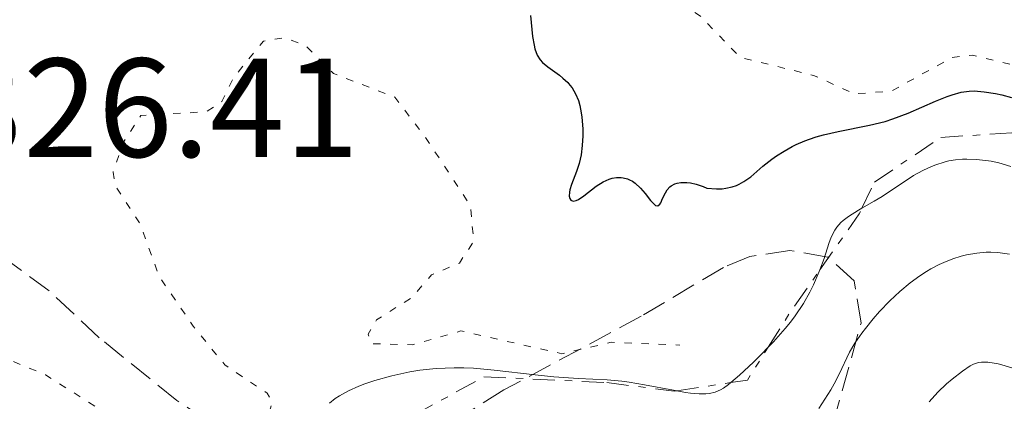
# Model space of a CAD drawing. Units: metres. Extents: x 647835 to 651285, y 4755472 to 4757859.
# Drawn here: x 649714 to 649784, y 4756827 to 4756855 of the extents above; entities that cross this region are included whole.
import ezdxf

# ---------------------------------------------------------------- set-up
doc = ezdxf.new("R2010")
doc.units = ezdxf.units.M
doc.header["$MEASUREMENT"] = 0
for name, pattern in [('DGN Style 3', [2.435890702152634, 1.739921930109024, -0.6959687720436097]), ('DGN Style 5', [1.217945351076317, 0.5219765790327072, -0.6959687720436097]), ('DGN Style 7', [3.4798438602180486, 1.565929737098122, -0.6959687720436097, 0.5219765790327072, -0.6959687720436097])]:
    doc.linetypes.add(name, pattern=pattern)
for name, color, linetype, lineweight in [('Cota de punto acotado terreno', 7, 'Continuous', 0), ('Curva de nivel auxiliar', 30, 'DGN Style 5', 0), ('Curva de nivel directora', 30, 'Continuous', 30), ('Curva de nivel intermedia', 30, 'Continuous', 0), ('Escarpado', 30, 'DGN Style 7', 0), ('Zona arbolada', 92, 'DGN Style 3', 0)]:
    doc.layers.add(name, color=color, linetype=linetype, lineweight=lineweight)
doc.styles.add('Style-Arial', font='arial.ttf')

msp = doc.modelspace()

# ---------------------------------------------------------------- linework, layer by layer
at = {"layer": 'Curva de nivel auxiliar', "color": 30, "linetype": 'DGN Style 5', "lineweight": 0, "flags": 128}
for points, elevation in [([(649759.5800000011, 4756857.8), (649761.2300000006, 4756855.67), (649762.4500000009, 4756854.880000001), (649765.2600000006, 4756851.949999998), (649770.490000001, 4756850.67), (649773.4000000011, 4756849.349999999), (649776.0400000009, 4756849.559999999), (649780.3400000014, 4756851.949999998), (649781.7800000008, 4756852.099999999), (649786.5599999997, 4756850.960000001), (649790.4500000011, 4756848.48), (649795.4500000011, 4756848.529999998), (649797.4900000019, 4756846.899999999), (649798.8300000008, 4756846.269999999), (649807.3700000015, 4756846.350000001), (649810.3900000011, 4756845.369999998), (649814.1600000019, 4756843.649999999), (649816.4200000016, 4756843.499999999), (649817.0300000019, 4756842.849999999), (649817.9900000007, 4756840.449999998), (649821.8399999997, 4756839.25), (649825.0600000005, 4756839.769999999), (649826.3900000006, 4756840.17), (649827.0700000002, 4756840.75), (649825.8099999994, 4756843.83), (649826.7300000002, 4756845.759999999), (649826.86, 4756846.759999999), (649821.4199999995, 4756852.489999999), (649820.0600000005, 4756852.599999999), (649814.6900000017, 4756852.009999999), (649810.3799999999, 4756854.329999999), (649807.0400000005, 4756855.519999998), (649804.26, 4756857.789999999), (649801.6300000015, 4756859.019999999), (649799.4500000001, 4756861.88), (649795.9000000004, 4756865.310000001), (649794.3200000002, 4756868.09), (649788.35, 4756876.779999999), (649788.1900000013, 4756877.880000001), (649788.8000000014, 4756878.750000001), (649789.7100000012, 4756879.039999999), (649791.6, 4756878.889999999), (649793.3700000002, 4756879.460000001), (649796.5300000008, 4756877.91), (649799.8400000011, 4756876.8), (649801.5199999998, 4756876.619999998), (649803.6299999997, 4756877.029999999), (649804.4500000001, 4756876.369999998), (649805.3200000017, 4756876.390000001), (649805.4500000014, 4756876.699999998), (649803.3700000005, 4756878.8), (649802.9000000011, 4756881.34), (649802.2900000009, 4756882.09), (649799.85, 4756882.269999999), (649797.4299999992, 4756881.249999999), (649796.8600000015, 4756881.29), (649796.1300000006, 4756881.58), (649794.3800000005, 4756883.470000002), (649792.3100000008, 4756883.069999999), (649791.7899999999, 4756883.259999999), (649791.1999999998, 4756884.48), (649791.4000000011, 4756885.789999999), (649793.3800000015, 4756890.310000001), (649794.3100000012, 4756891.180000001), (649796.3899999999, 4756891.8), (649796.2300000013, 4756892.970000001), (649796.6100000013, 4756894.849999999), (649797.6500000006, 4756895.81), (649799.6399999999, 4756895.970000001), (649800.5899999999, 4756896.739999999), (649801.6500000015, 4756900.67), (649800.7999999999, 4756903.829999999), (649801.740000001, 4756907.229999999), (649801.4000000012, 4756908.579999999), (649797.9299999999, 4756911.399999999), (649795.3000000014, 4756913.080000001), (649793.3600000013, 4756913.789999999), (649791.6500000014, 4756915.029999999), (649789.5599999992, 4756915.96), (649787.9800000011, 4756917.470000001), (649785.4100000008, 4756918.420000001), (649784.1400000011, 4756919.730000001), (649778.6900000018, 4756919.009999999), (649775.7700000004, 4756919.149999999), (649774.4200000004, 4756919.8), (649773.4000000011, 4756920.819999998), (649771.3800000005, 4756921.369999999), (649768.3300000017, 4756921.239999999), (649765.4400000017, 4756920.390000001), (649762.3800000016, 4756920.01), (649760.9500000011, 4756918.760000001), (649760.2900000019, 4756917.52), (649759.1699999997, 4756916.76), (649758.8800000013, 4756915.83), (649759.6200000012, 4756913.680000001), (649759.4700000014, 4756912.779999999), (649758.3899999997, 4756911.369999998), (649758.1399999993, 4756909.92), (649759.5800000011, 4756907.699999998), (649760.1100000007, 4756904.88), (649758.4200000009, 4756900.800000001)], 1327.5), ([(649705.2100000002, 4756834.869999999), (649710.1800000012, 4756832.86), (649711.1400000001, 4756831.600000001), (649712.3899999997, 4756830.819999999), (649715.9000000011, 4756829.359999999), (649720.4400000006, 4756826.480000001), (649723.9299999998, 4756825.399999999), (649727.8100000002, 4756823.170000001), (649730.3600000005, 4756823.779999998), (649731.1800000007, 4756824.55), (649732.0200000012, 4756827.439999999), (649731.6400000012, 4756828.060000001), (649728.6399999994, 4756830.07), (649726.4000000019, 4756832.84), (649723.9800000013, 4756836.350000001), (649722.610000001, 4756840.119999997), (649720.860000001, 4756842.829999999), (649720.7000000001, 4756843.789999999), (649721.3700000006, 4756845.8), (649722.6700000014, 4756847.82), (649727.3300000017, 4756848.079999999), (649728.4300000014, 4756848.810000001), (649729.2899999998, 4756850.55), (649731.3799999997, 4756853.109999998), (649732.9100000008, 4756853.350000001), (649734.3700000005, 4756852.8), (649736.3600000021, 4756850.8), (649740.7300000016, 4756849.119999999), (649742.8700000008, 4756846.309999999), (649746.0899999995, 4756841.42), (649746.3300000008, 4756838.859999999), (649745.3099999994, 4756837.319999999), (649743.3400000001, 4756836.480000001), (649741.9200000009, 4756834.850000001), (649739.4100000008, 4756833.27), (649738.8300000017, 4756832.259999999), (649739.0500000009, 4756831.579999999), (649741.9900000001, 4756831.51), (649745.4200000011, 4756832.489999999), (649752.6000000006, 4756830.869999998), (649756.1000000008, 4756831.680000001), (649760.9800000002, 4756831.480000001)], 1322.5)]:
    msp.add_lwpolyline(points, dxfattribs=dict(at, elevation=elevation))
at = {"layer": 'Curva de nivel directora', "color": 30, "linetype": 'Continuous', "lineweight": 30, "elevation": 1325, "flags": 128}
for points in [[(649750.3699999999, 4756854.920000001), (649750.5199999996, 4756853.430000001), (649750.6200000001, 4756852.810000001), (649750.6799999983, 4756852.550000002), (649750.8399999992, 4756852.109999999), (649751.0499999993, 4756851.780000002), (649751.2100000002, 4756851.590000001), (649751.5900000002, 4756851.270000001), (649751.9299999999, 4756851.03), (649752.4199999995, 4756850.680000002), (649752.6699999998, 4756850.480000002), (649753.0099999995, 4756850.16), (649753.1700000005, 4756849.980000001), (649753.3200000003, 4756849.789999999), (649753.5700000006, 4756849.36), (649753.7699999996, 4756848.880000002), (649753.8700000001, 4756848.52), (649753.9299999982, 4756848.27), (649754.0199999998, 4756847.730000001), (649754.0899999992, 4756846.850000001), (649754.0899999992, 4756846.380000001), (649754.0499999989, 4756845.690000001), (649753.9599999995, 4756845.010000001), (649753.8999999993, 4756844.7), (649753.8200000009, 4756844.390000002), (649753.6399999999, 4756843.840000002), (649753.28, 4756842.9), (649753.1599999993, 4756842.520000001), (649753.1300000002, 4756842.359999999), (649753.1199999991, 4756842.08), (649753.1599999993, 4756841.91), (649753.2300000008, 4756841.79), (649753.4099999998, 4756841.710000001), (649753.6199999999, 4756841.760000001), (649753.7800000008, 4756841.840000001), (649754.1499999994, 4756842.100000001), (649755.0399999992, 4756842.789999999), (649755.5199999998, 4756843.100000001)], [(649755.5199999998, 4756843.100000001), (649755.9499999988, 4756843.289999999), (649756.17, 4756843.350000001), (649756.4899999998, 4756843.400000001), (649756.8000000004, 4756843.400000001), (649756.9500000002, 4756843.380000001), (649757.2499999997, 4756843.310000001), (649757.3999999994, 4756843.250000002), (649757.6099999995, 4756843.140000002), (649757.8099999984, 4756843.000000001), (649758.1900000006, 4756842.65), (649758.5199999993, 4756842.260000002), (649758.8999999993, 4756841.78), (649759.0499999991, 4756841.600000001), (649759.2399999991, 4756841.420000001), (649759.42, 4756841.380000001), (649759.5599999987, 4756841.500000001), (649759.619999999, 4756841.61), (649759.7599999999, 4756841.91), (649759.9499999997, 4756842.320000002), (649760.0899999985, 4756842.529999999), (649760.2599999983, 4756842.730000001), (649760.37, 4756842.82), (649760.6299999993, 4756842.960000001), (649760.7799999992, 4756843.01), (649761.0499999995, 4756843.060000001), (649761.480000001, 4756843.060000001), (649761.729999999, 4756843.020000001), (649762.1499999993, 4756842.920000001), (649762.6299999999, 4756842.76), (649762.9000000001, 4756842.65), (649763.5899999987, 4756842.600000001), (649763.9999999999, 4756842.61), (649764.2500000002, 4756842.640000002), (649764.6999999996, 4756842.730000001), (649765.0100000004, 4756842.84), (649765.2000000002, 4756842.920000001), (649765.5399999999, 4756843.11), (649766.0199999983, 4756843.45), (649766.89, 4756844.220000002), (649767.5199999983, 4756844.720000003), (649767.8600000001, 4756844.95), (649768.3899999999, 4756845.29), (649768.9599999997, 4756845.600000001), (649769.2500000005, 4756845.75), (649769.8699999995, 4756846.020000001), (649770.1899999991, 4756846.140000002), (649770.6799999987, 4756846.300000003), (649771.1799999994, 4756846.440000001), (649772.239999999, 4756846.680000001), (649774.4499999994, 4756847.12), (649775.5699999993, 4756847.400000002), (649776.1300000002, 4756847.580000001), (649777.1999999987, 4756847.99), (649779.159999999, 4756848.83), (649779.9799999993, 4756849.17), (649780.3399999992, 4756849.290000001), (649780.9800000006, 4756849.470000002), (649781.5399999993, 4756849.550000003), (649781.889999998, 4756849.560000001), (649782.619999999, 4756849.51), (649783.4199999992, 4756849.380000004), (649783.8599999995, 4756849.290000001), (649784.5500000003, 4756849.09)]]:
    msp.add_lwpolyline(points, dxfattribs=at)
at = {"layer": 'Curva de nivel intermedia', "color": 30, "linetype": 'Continuous', "lineweight": 0, "flags": 128}
for points, elevation in [([(649773.9272924504, 4756841.224679499), (649774.8000000003, 4756841.720000001), (649775.3600000013, 4756842.050000001), (649777.600000001, 4756843.54), (649778.2600000004, 4756843.910000001), (649778.6000000001, 4756844.069999999), (649779.1000000008, 4756844.279999999), (649779.8499999996, 4756844.519999999), (649780.1, 4756844.579999999), (649780.5800000007, 4756844.659999999)], 1320), ([(649780.5800000007, 4756844.659999999), (649781.060000001, 4756844.710000001), (649781.3800000007, 4756844.710000001), (649782.04, 4756844.689999999), (649782.7400000019, 4756844.609999998), (649783.0999999995, 4756844.560000001), (649783.6600000006, 4756844.439999999), (649784.51, 4756844.190000001)], 1320), ([(649770.9357400514, 4756836.836457783), (649771.2300000007, 4756837.65), (649771.5700000006, 4756838.71), (649771.7400000005, 4756839.149999999), (649771.9999999997, 4756839.659999999), (649772.1500000017, 4756839.880000001), (649772.430000001, 4756840.199999998), (649772.5899999997, 4756840.350000001), (649772.9699999997, 4756840.640000001), (649773.6900000017, 4756841.09), (649773.9272924504, 4756841.224679499)], 1320), ([(649770.8700000008, 4756826.960000002), (649771.7100000014, 4756828.31), (649772.0700000012, 4756828.949999998), (649772.5000000005, 4756829.82), (649772.8500000013, 4756830.58), (649773.0500000003, 4756830.980000001), (649773.4200000013, 4756831.619999999), (649773.9100000008, 4756832.34), (649774.1699999999, 4756832.67), (649774.730000001, 4756833.359999998), (649775.1800000003, 4756833.869999998), (649775.9, 4756834.619999999), (649776.2599999999, 4756834.970000001), (649776.6199999999, 4756835.300000001), (649777.3399999995, 4756835.899999999), (649778.0500000003, 4756836.419999998), (649778.5199999998, 4756836.720000001), (649778.8200000015, 4756836.899999999), (649779.4200000004, 4756837.220000001), (649779.7500000012, 4756837.369999998), (649780.3800000015, 4756837.619999999), (649780.9800000006, 4756837.810000001), (649781.3600000006, 4756837.9)], 1315), ([(649781.3600000006, 4756837.9), (649782.0900000016, 4756838.03), (649782.7500000009, 4756838.100000001), (649783.0800000017, 4756838.100000001), (649783.5800000001, 4756838.079999999), (649784.4100000015, 4756837.949999999)], 1315), ([(649767.2517133458, 4756831.324118618), (649767.6299999999, 4756831.720000001), (649768.4600000014, 4756832.659999999), (649768.8400000012, 4756833.119999999), (649769.1800000012, 4756833.570000002), (649769.76, 4756834.439999998), (649770.2300000016, 4756835.249999999), (649770.4800000021, 4756835.759999999), (649770.890000001, 4756836.710000001), (649770.9357400514, 4756836.836457783)], 1320), ([(649764.6168087055, 4756828.813284399), (649765.2300000016, 4756829.34), (649766.2100000007, 4756830.259999998), (649766.7699999993, 4756830.819999999), (649767.2517133458, 4756831.324118618)], 1320), ([(649778.7099999996, 4756827.449999998), (649779.3100000009, 4756828.130000001), (649779.9400000012, 4756828.720000001), (649780.3400000014, 4756829.069999999), (649781.060000001, 4756829.63), (649781.6199999999, 4756830.01), (649781.8600000013, 4756830.130000001), (649782.2200000011, 4756830.24), (649782.42, 4756830.27), (649782.8600000005, 4756830.259999998), (649783.3299999998, 4756830.199999998), (649783.6000000002, 4756830.150000001), (649784.0300000017, 4756830.039999999), (649784.7200000001, 4756829.82)], 1310), ([(649736.0800000003, 4756827.350000001), (649736.4800000003, 4756827.679999999), (649736.7799999999, 4756827.869999999), (649737.4200000013, 4756828.230000001), (649738.1700000003, 4756828.57), (649738.5999999995, 4756828.73), (649739.3000000013, 4756828.970000001), (649740.5199999993, 4756829.3), (649741.8, 4756829.57), (649742.5100000009, 4756829.689999999), (649743.670000001, 4756829.809999999), (649744.9400000006, 4756829.869999999), (649745.62, 4756829.859999998), (649746.3200000019, 4756829.829999999), (649747.7800000014, 4756829.710000001), (649750.6900000017, 4756829.369999998), (649752.0300000005, 4756829.230000001), (649753.7699999996, 4756829.109999999), (649755.8200000013, 4756829.009999999), (649756.8499999996, 4756828.91), (649757.3800000015, 4756828.84), (649758.4700000001, 4756828.66), (649760.530000001, 4756828.269999999), (649760.7677757979, 4756828.228527478)], 1320), ([(649760.7677757979, 4756828.228527478), (649761.3899999993, 4756828.119999999), (649761.7500000013, 4756828.07), (649762.3600000015, 4756828.019999999), (649762.8200000019, 4756828.019999999), (649763.0800000012, 4756828.05), (649763.5000000015, 4756828.140000001), (649763.8800000015, 4756828.289999999), (649764.0800000004, 4756828.41), (649764.4500000014, 4756828.67), (649764.6168087055, 4756828.813284399)], 1320)]:
    msp.add_lwpolyline(points, dxfattribs=dict(at, elevation=elevation))
at = {"layer": 'Escarpado', "color": 30, "linetype": 'DGN Style 7', "lineweight": 0, "extrusion": (0.7573065414165301, -0.589899107652019, 0.280188945390579), "elevation": -2313607.70020992, "flags": 128}
msp.add_lwpolyline([(4151991.504214443, 676673.2320380476), (4151996.356077407, 676674.0792742012), (4151996.804459546, 676674.4332528623)], dxfattribs=at)
at = {"layer": 'Escarpado', "color": 30, "linetype": 'DGN Style 7', "lineweight": 0, "extrusion": (-0.8101216913246405, 0.5107996203013699, 0.287726594435204), "elevation": 1903777.207753249, "flags": 128}
msp.add_lwpolyline([(-4370322.728001501, -570574.3327556873), (-4370325.855919124, -570574.3327556874), (-4370329.3557362, -570573.7201501881)], dxfattribs=at)
at = {"layer": 'Escarpado', "color": 30, "linetype": 'DGN Style 7', "lineweight": 0, "flags": 128}
for points, elevation in [([(649764.6168087055, 4756828.813284399), (649765.7800000014, 4756828.989999998), (649767.2517133458, 4756831.324118618)], 1321.11), ([(649760.7677757979, 4756828.228527478), (649764.6168087055, 4756828.813284399)], 1321.110000000001)]:
    msp.add_lwpolyline(points, dxfattribs=dict(at, elevation=elevation))
at = {"layer": 'Escarpado', "color": 30, "linetype": 'DGN Style 7', "lineweight": 0}
for points in [[(649773.9272924504, 4756841.224679499, 1322.849799999997), (649774.8099999992, 4756843.079999999, 1324.369999999996), (649779.5400000013, 4756846.26, 1326.699999999997), (649788.8200000017, 4756846.84, 1329.029999999999), (649800.790000001, 4756845.649999999, 1329.960000000006), (649815.3900000012, 4756839.430000001, 1329.029999999999), (649829.8700000007, 4756832.509999999, 1325.770000000005), (649837.3800000009, 4756829.409999999, 1323.910000000006), (649842.9510068619, 4756827.684409709, 1322.707899999994)], [(649740.4286466532, 4756823.743472232, 1319.970300000001), (649742.0400000014, 4756826.470000001, 1321.110000000001), (649747.0599999995, 4756829.230000001, 1322.050000000003), (649755.79, 4756828.819999998, 1321.580000000003), (649760.5800000001, 4756828.199999999, 1321.110000000001), (649760.7677757979, 4756828.228527478, 1321.110000000001)]]:
    msp.add_polyline3d(points, dxfattribs=at)
at = {"layer": 'Zona arbolada', "color": 92, "linetype": 'DGN Style 3', "lineweight": 0}
for points in [[(649731.4800000006, 4756823.42, 1323.770000000004), (649725.2199999997, 4756827.539999999, 1323.539999999994), (649719.7100000001, 4756832.01, 1323.699999999997), (649716.1500000004, 4756835.34, 1324.429999999993), (649712.9500000002, 4756837.680000001, 1325.080000000002)], [(649731.4800000006, 4756823.42, 1323.770000000004), (649725.2199999997, 4756827.539999999, 1323.539999999994), (649719.7100000001, 4756832.01, 1323.699999999997), (649716.1500000004, 4756835.34, 1324.429999999993), (649712.9500000002, 4756837.680000001, 1325.080000000002)], [(649771.8700000001, 4756825.890000001, 1319.039999999994), (649773.8600000005, 4756833.050000001, 1321.130000000005), (649773.3799999999, 4756836.050000001, 1321.839999999997), (649771.5099999999, 4756837.730000001, 1322.199999999997), (649768.8099999997, 4756838.220000001, 1322.410000000003), (649765.9500000002, 4756837.779999999, 1322.589999999997), (649764.0800000001, 4756837.01, 1322.770000000004), (649758.2300000006, 4756833.529999999, 1323.699999999997), (649748.4800000006, 4756828.289999999, 1322.770000000004), (649742.9100000003, 4756824.82, 1322.770000000004)], [(649771.8700000001, 4756825.890000001, 1319.039999999994), (649773.8600000005, 4756833.050000001, 1321.130000000005), (649773.3799999999, 4756836.050000001, 1321.839999999997), (649771.5099999999, 4756837.730000001, 1322.199999999997), (649768.8099999997, 4756838.220000001, 1322.410000000003), (649765.9500000002, 4756837.779999999, 1322.589999999997), (649764.0800000001, 4756837.01, 1322.770000000004), (649758.2300000006, 4756833.529999999, 1323.699999999997), (649748.4800000006, 4756828.289999999, 1322.770000000004), (649742.9100000003, 4756824.82, 1322.770000000004)]]:
    msp.add_polyline3d(points, dxfattribs=at)

# ---------------------------------------------------------------- texts
at = {"layer": 'Cota de punto acotado terreno', "color": 7, "linetype": 'Continuous', "lineweight": 0, "style": 'Style-Arial'}
msp.add_text('1326.41', height=7.000000000000002, dxfattribs=at).set_placement((649703.7199999997, 4756844.869999999, 1326.410000000003))

doc.saveas('drawing.dxf')
